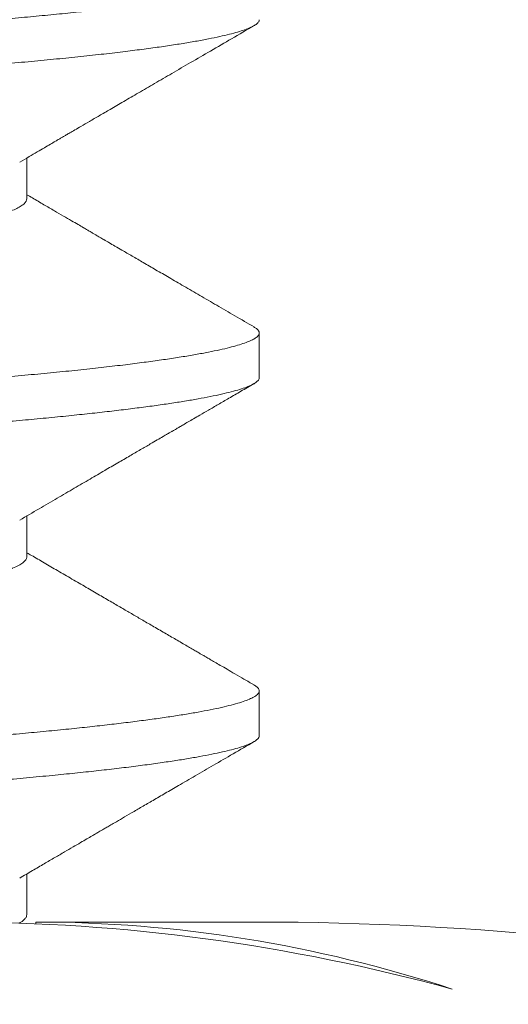
# Model space of a CAD drawing. Extents: x -28 to 66, y -12 to 89.
# Drawn here: x 36 to 36, y -4 to -4 of the extents above; entities that cross this region are included whole.
import ezdxf

# ---------------------------------------------------------------- set-up
doc = ezdxf.new("R2010")
doc.units = 0
doc.header["$LTSCALE"] = 0.25
doc.header["$MEASUREMENT"] = 0
doc.layers.get('0').update_dxf_attribs({"linetype": 'CONTINUOUS', "lineweight": 13})
doc.layers.get('DEFPOINTS').update_dxf_attribs({"linetype": 'CONTINUOUS'})
doc.layers.add('Text', color=7, linetype='CONTINUOUS', lineweight=15)
doc.styles.add('ROMAND', font='romand.shx', dxfattribs={"oblique": 15})
doc.dimstyles.new('ROMAND', dxfattribs={"dimscale": 3, "dimtxt": 0.1875, "dimasz": 0.1875, "dimexe": 0.0625, "dimexo": 0.0625, "dimgap": 0.0625, "dimtad": 0, "dimtih": 1, "dimtoh": 1, "dimdec": 3, "dimzin": 0, "dimdsep": 46, "dimlunit": 4, "dimtxsty": 'ROMAND', "dimcen": 0, "dimadec": 0, "dimazin": 0, "dimtfac": 1, "dimtdec": 3, "dimtofl": 0, "dimtmove": 0, "dimatfit": 3, "dimfxl": 0, "dimtolj": 1, "dimtzin": 0, "dimarcsym": 0})

# ---------------------------------------------------------------- blocks, each defined once
blk = doc.blocks.new('*D28')
at = {"layer": 'DEFPOINTS', "color": 0}
for p in [(37.23739721614542, -4.76221255247146), (37.23739721614542, -4.990140679488782)]:
    blk.add_point(p, dxfattribs=at)
at = {"layer": 'Text', "color": 0, "lineweight": -2}
for p, q in [((37.23739721614542, -7.411052888233839), (37.23739721614542, -5.552640679488782)), ((36.67489721614541, -7.41105288823384), (37.23739721614542, -7.411052888233839))]:
    blk.add_line(p, q, dxfattribs=at)
at = {"layer": 'Text', "color": 0}
blk.add_solid([(37.14364721614542, -5.552640679488782), (37.33114721614542, -5.552640679488782), (37.23739721614542, -4.990140679488782)], dxfattribs=at)
at = {"layer": 'Text', "color": 0, "insert": (32.12395282894951, -7.411052888233833), "char_height": 0.5625, "attachment_point": 5, "style": 'ROMAND'}
blk.add_mtext('\\A1;MOUNTING RING\\Pw/ VENT SLITS FOR\\PHEAT DISSIPATION\\P(4 @ 90%%d)', dxfattribs=at)
blk = doc.blocks.new('*D26')
at = {"layer": 'DEFPOINTS', "color": 0}
for p in [(41.40040334369179, -0.974213591479824), (42.15040334369173, -0.974213591479824)]:
    blk.add_point(p, dxfattribs=at)
at = {"layer": 'Text', "color": 0, "lineweight": -2}
blk.add_line((35.86645029396416, -0.974213591479824), (40.83790334369179, -0.974213591479824), dxfattribs=at)
at = {"layer": 'Text', "color": 0}
blk.add_solid([(40.83790334369179, -0.880463591479824), (40.83790334369179, -1.067963591479824), (41.40040334369179, -0.974213591479824)], dxfattribs=at)
at = {"layer": 'Text', "color": 0, "insert": (32.02769672645005, -0.974213591479824), "char_height": 0.5625, "attachment_point": 5, "style": 'ROMAND'}
blk.add_mtext('\\A1;S7 LED LIGHT\\PENGINE w/ HIGH\\PPOWER LED', dxfattribs=at)

msp = doc.modelspace()

# ---------------------------------------------------------------- linework, layer by layer
for p, q in [((36.09824336426906, -4.346390678237164), (36.09824336426906, -4.340697089456462)), ((36.13071931691096, -4.371390433961643), (36.13071931691096, -4.365140680109853)), ((36.09824336425394, -4.396390543751217), (36.09824336425394, -4.390697182416268)), ((36.13071931691096, -4.421390507534404), (36.13071931691096, -4.41514043396166)), ((36.09824336420017, -4.446390388968304), (36.09824336420017, -4.440697122367119)), ((36.09950810178828, -4.447424776440933), (36.09950810178828, -4.447668643623736)), ((36.09950810178828, -4.447424776440933), (36.13047028744382, -4.447424776440933))]:
    msp.add_line(p, q)
at = {"color": 8}
for points, knots in [([(36.1299849241439, -4.314307944498246), (36.13013487710599, -4.314403085925683), (36.13044098235393, -4.314597302097418), (36.13067976883012, -4.31489038404542), (36.13075045144733, -4.315185721189927), (36.13062138664257, -4.315488024077503), (36.13029433570215, -4.315796994108617), (36.12976448173599, -4.316111663693114), (36.12902997372588, -4.316431595884048), (36.12810377508696, -4.316751061620046), (36.12699640317474, -4.317069160622516), (36.12571897120937, -4.317385032564466), (36.12425580973432, -4.317702914766564), (36.12260931604798, -4.318022086760898), (36.12078274483837, -4.318341818322303), (36.11878018646995, -4.318661374853868), (36.11660653306591, -4.318980023415726), (36.11423047189639, -4.319302048928598), (36.11164937582463, -4.319626616207763), (36.10886197455464, -4.319952820250911), (36.1059169452157, -4.320274867617464), (36.10282374753466, -4.320592056945266), (36.09959237416835, -4.320903548995837), (36.0962825405674, -4.321204719494041), (36.09289805173493, -4.321494581503266), (36.08943654088834, -4.321784524513596), (36.08583439608775, -4.32208007491662), (36.08209356485297, -4.322380920158373), (36.07822024625698, -4.322686477580739), (36.07422137057328, -4.322996114677984), (36.07010456003336, -4.323309173874129), (36.06581081244973, -4.32362999797224), (36.06134363932709, -4.323957973142576), (36.05670823903033, -4.324292378299909), (36.05198448671574, -4.324627346647596), (36.04718426165265, -4.324962033399437), (36.042319815678, -4.32529559606548), (36.03747781672421, -4.325622200308523), (36.03267317781574, -4.325941159905263), (36.02791940161607, -4.326251901629895), (36.0231521754008, -4.326558750499295), (36.01838241115978, -4.326861105549916), (36.01362081569481, -4.32715822321601), (36.00887654462109, -4.327450123855108), (36.00414115317658, -4.327735501694981), (35.99932548710682, -4.328029862784469), (35.99441679159422, -4.328334813376564), (35.98942110472039, -4.328650185716732), (35.98442538251162, -4.328970692229014), (35.97944213329787, -4.32929559561186), (35.97448403059194, -4.329624136898509), (35.96963855496129, -4.329950489584043), (35.96491539651213, -4.330273755860681), (35.96032277363649, -4.330593115735304), (35.95579782854826, -4.330912871870261), (35.95135096062562, -4.33123228984801), (35.94699220176197, -4.331550637453127), (35.94273113552269, -4.331867190758665), (35.93857682368666, -4.332181239320512), (35.93447406870676, -4.332496994040049), (35.9304373043078, -4.332813589082214), (35.92648135320859, -4.333130126434703), (35.92267605143256, -4.333440936317579), (35.919025321479, -4.333745852017138), (35.9155187674604, -4.334044630000086), (35.91219807803883, -4.334345098071232), (35.90905049405204, -4.334646478834664), (35.90607622879672, -4.334948439846876), (35.90323535108836, -4.33525495503816), (35.90053618753994, -4.335565411652659), (35.89798656010713, -4.335879138614906), (35.89559371399081, -4.336195448413214), (35.89336425128725, -4.336513632375478), (35.89127136496067, -4.336838038179742), (35.88933010489221, -4.337167946720406), (35.88755545038912, -4.337502541686298), (35.88598122071146, -4.337835911737308), (35.88461042335574, -4.338167224377351), (35.88344485357923, -4.338495669271715), (35.88245703215823, -4.338830212828761), (35.88166697537513, -4.339169712299714), (35.88110380070371, -4.339512641959182), (35.88077189266436, -4.339836685192019), (35.88074391720743, -4.340043514916523), (35.88073080345519, -4.340140468248286)], [0, 0, 0, 0, 0.01123889834429718, 0.02294243286334846, 0.03511857169613759, 0.0473203116195345, 0.05960811273547542, 0.07197292746907756, 0.08440534155296636, 0.09689561296564929, 0.108862980955079, 0.1208650075515753, 0.1328926088052992, 0.1449365824055919, 0.1569876498640042, 0.1690364995870136, 0.1810738303370618, 0.1930903945720028, 0.2056468564253116, 0.2181601273851003, 0.2306200661052334, 0.2430167955243676, 0.2553407473261002, 0.2675827026935397, 0.2791953232271899, 0.2908574561055539, 0.3025967819768094, 0.3144053884849772, 0.3262750620479748, 0.3381973189894462, 0.3501634395970931, 0.3621645047956885, 0.3747645570980131, 0.3873824160353316, 0.4000074118402718, 0.4126288381943929, 0.4252360070678979, 0.4378183033238015, 0.4497959102037071, 0.461732324039462, 0.4736187610208565, 0.4854466625731786, 0.4972077302394778, 0.5088939577244537, 0.5205073805657231, 0.5321669368742026, 0.5444645624876867, 0.5568380793888243, 0.5692780314276149, 0.5817746396918603, 0.5943178457798793, 0.606897358477585, 0.618929396641889, 0.6309757503436811, 0.6430271299938829, 0.6550742225406895, 0.6671077349477351, 0.6791184374373319, 0.6910972059936661, 0.7030350636370459, 0.7154878609309074, 0.7278762718365724, 0.7401907683087754, 0.7524221764705912, 0.7645871915835128, 0.7768212486772114, 0.7885766650952076, 0.800399561893642, 0.812281662671653, 0.8242144282598154, 0.8361890913884188, 0.8481966938937165, 0.8602281260860628, 0.8722741678584961, 0.8848993013689662, 0.8975195678438896, 0.9101242851928905, 0.9227028507872681, 0.9352447949682106, 0.9477398328615021, 0.9613053093147177, 0.9747903461829611, 0.988182743384796, 1, 1, 1, 1]), ([(36.13071931691097, -4.321390680109864), (36.13070211175953, -4.321486189964993), (36.13066758312594, -4.32167786655743), (36.13038706243741, -4.32197158585516), (36.12993562478577, -4.322270494829446), (36.12929462110155, -4.322574422126202), (36.12846714614277, -4.322882639604792), (36.12745146543465, -4.323194528748537), (36.12624822333434, -4.323509406350986), (36.12483641392701, -4.323831622152063), (36.12320780494677, -4.324160529086846), (36.12135523017916, -4.324495376138294), (36.11930806590924, -4.324830274679449), (36.11707168859543, -4.325164380282907), (36.11465240089983, -4.325496856213142), (36.11197919101345, -4.325836824316504), (36.10904164108204, -4.326183158838923), (36.10583149362877, -4.326534563506847), (36.10244536530051, -4.326880103315268), (36.09889628853618, -4.327218985113355), (36.09519236461658, -4.327550446107388), (36.09132567560492, -4.327877006047238), (36.08739787910399, -4.328202819643629), (36.08341647454391, -4.328525273438949), (36.07940313703135, -4.328843872249401), (36.07524963496665, -4.329167124401359), (36.07096451181978, -4.329494327879708), (36.06655712365271, -4.329824689589778), (36.06210616565691, -4.330152355823806), (36.05762743811231, -4.330476439245196), (36.0531359270655, -4.330796135986937), (36.04857208001833, -4.331115762495166), (36.04394646980971, -4.33143458530251), (36.03926992165979, -4.331751876965377), (36.03455342458317, -4.332066920701727), (36.02980804117378, -4.332379020695392), (36.02496978688002, -4.332692349187802), (36.0200488398559, -4.333006085253608), (36.01505653946963, -4.333319156241863), (36.01008107793704, -4.333626630279845), (36.00511809605625, -4.333926687288518), (36.00015344461234, -4.334228748350206), (35.99524909172082, -4.334532830031868), (35.99040668455102, -4.334837630476308), (35.98563699024821, -4.335142564154616), (35.98087588106146, -4.335451655020201), (35.97613434517432, -4.33576426738211), (35.97142345058897, -4.336079715306688), (35.96675425822706, -4.336397298073315), (35.96213773174934, -4.336716297455816), (35.95751242355043, -4.337041056696371), (35.95289313427956, -4.337370831454315), (35.94829569924751, -4.337704783754283), (35.94380235689759, -4.338037005507267), (35.93942370887969, -4.338366674821494), (35.93516966039742, -4.338692991060505), (35.93092554281064, -4.339024867320923), (35.92671431590303, -4.339361083206292), (35.92256058362214, -4.339700322804624), (35.91858895338247, -4.340032299002878), (35.91478676812271, -4.340358631803902), (35.91114364780081, -4.340693421366929), (35.90765634796956, -4.341034848585601), (35.90443002503126, -4.341373083454336), (35.90145927359326, -4.341706590335441), (35.89873642331024, -4.342034219292778), (35.89618331398849, -4.342364909968076), (35.89380774260677, -4.342697857248574), (35.89161669092788, -4.343032232143294), (35.88964653421981, -4.343362123855719), (35.88789214032634, -4.343686707082988), (35.88634714914484, -4.344005252329886), (35.88498693086505, -4.344322105909875), (35.88381339979792, -4.34463655465354), (35.88282761032802, -4.34494790708704), (35.88202972891246, -4.345255480164816), (35.88141915848261, -4.34555867325944), (35.88098747563912, -4.345861400145715), (35.88074351479456, -4.346163468907157), (35.88069058105678, -4.346462795180777), (35.8808453079419, -4.346766016158064), (35.88110303455822, -4.347020172725969), (35.88138462762053, -4.347174436526338), (35.88147529205445, -4.34722410479592)], [0, 0, 0, 0, 0.01163193340911392, 0.02334386703708782, 0.03512800571252448, 0.04697624245628925, 0.05888018847819957, 0.07083120619980897, 0.08282044501213817, 0.09483887942210004, 0.1074508740575474, 0.1200742160918528, 0.132698207170686, 0.1453121456137718, 0.1579053811956254, 0.170467369264564, 0.1841233411587839, 0.1977165742734794, 0.2112342418159257, 0.2246639558940109, 0.2379938299970986, 0.2512721207764707, 0.2646478012192581, 0.2769924142279538, 0.2894072276662762, 0.3018825849007605, 0.3144085323319438, 0.3269748647872955, 0.3395711740151354, 0.3516132614281758, 0.3636637711559413, 0.375713393765036, 0.3877528239647969, 0.399772803994945, 0.4117641664563003, 0.4237178760884963, 0.4356250700215661, 0.4480398834598885, 0.4603844964685843, 0.4726495911865364, 0.4848276370945873, 0.4970265165003812, 0.5093117243478994, 0.5211108180549433, 0.5329721688916057, 0.5448873298263557, 0.55684761276057, 0.5688441248488499, 0.5808678071241438, 0.5929094750219344, 0.6049598603573941, 0.6175832023916996, 0.6301951970271471, 0.6427852039732431, 0.655342694994843, 0.667857306471716, 0.6803188898748073, 0.6938410848395504, 0.707276001949301, 0.720611725315306, 0.7338876666560802, 0.7472577454633573, 0.760723104995837, 0.7742716567670969, 0.7867536817193621, 0.7992850723380963, 0.8118555961962213, 0.8244548238502245, 0.8370721801465487, 0.8496969973793703, 0.8617451581727662, 0.8737810636489959, 0.8857954724560423, 0.8977792429950131, 0.9097233748985943, 0.9216190488823782, 0.9334576645373568, 0.9452308756752853, 0.9574857163654729, 0.9696566838116816, 0.9818664953955988, 0.9941615609546204, 1, 1, 1, 1]), ([(36.09824336372297, -4.34639067821977), (36.09822671109696, -4.3464999595598), (36.09819327610573, -4.346719373641498), (36.09792153187225, -4.347056491937742), (36.09748392687315, -4.347400173965873), (36.09686240101711, -4.347750068840675), (36.09606023204735, -4.34810508619271), (36.09507626507774, -4.34846427192975), (36.09387301858105, -4.34883868710606), (36.09243137543869, -4.349227455946455), (36.09073364824478, -4.349629375909878), (36.08883071592429, -4.350030884408689), (36.08673006586064, -4.350430525676934), (36.08450949364338, -4.35081493477643), (36.0821977538444, -4.351183152554064), (36.07982163078496, -4.351534557323028), (36.07731525508261, -4.351880096000322), (36.07468826534112, -4.352218977257031), (36.07194662942747, -4.352550440411171), (36.06908440659929, -4.352877017893782), (36.0659924451645, -4.353223511716301), (36.06264892046867, -4.353588577632742), (36.05904618010355, -4.353972662937373), (36.05529760577768, -4.354363027523711), (36.05141467304172, -4.354758407950392), (36.04753162417084, -4.355145290207282), (36.04367270292452, -4.355522087404019), (36.03985945145978, -4.355887496678953), (36.03597917157764, -4.356252539792258), (36.03204364283009, -4.356616124941986), (36.02806492771622, -4.356977174615487), (36.02405521736044, -4.357334633342425), (36.01989363535692, -4.357699155157981), (36.01559071999496, -4.358069119690221), (36.01116001698362, -4.358442933578125), (36.00674419028074, -4.358807728196076), (36.00233110133807, -4.359167431456235), (35.99804398657197, -4.359526303803968), (35.99387774997454, -4.359880898496051), (35.98984379813787, -4.360230489715128), (35.98582118130996, -4.360585243629238), (35.98182207315863, -4.360944225354821), (35.97785870890043, -4.361306386688803), (35.97394323896962, -4.361670668836418), (35.9699591908166, -4.362048155231129), (35.96592706019418, -4.362437718669305), (35.96187039741146, -4.362837921518697), (35.95792924945225, -4.363235161590616), (35.95411674226573, -4.363628018803816), (35.95037144091002, -4.364022952560255), (35.94671440464286, -4.364417978439157), (35.94316705789861, -4.36481222747944), (35.93979609010465, -4.365194683476041), (35.93659113352139, -4.365580869293559), (35.93354533557282, -4.365977540918614), (35.93072195807302, -4.366375020358284), (35.92812339918764, -4.366771843977268), (35.92574948481796, -4.367166176906501), (35.92355989703206, -4.367564464337825), (35.92156406228115, -4.367965284602867), (35.91982453717121, -4.368355024120497), (35.9183260112295, -4.368732291298507), (35.91705324433711, -4.369095967929674), (35.91595572293879, -4.369457255242033), (35.91505399910419, -4.369814684247309), (35.91447536941949, -4.370079082226091), (35.91425376154028, -4.37022281131312), (35.91421158586091, -4.37025016535808)], [0, 0, 0, 0, 0.01443254908531744, 0.02897754093459297, 0.04362225958289229, 0.05835333446164312, 0.07315688984644621, 0.08801861880671609, 0.1029238635202877, 0.1193517917451934, 0.1357942109372873, 0.1522309122860817, 0.1686417296904524, 0.1850066898132385, 0.1998278561509305, 0.2145804761989454, 0.2292505467454825, 0.2438245498869678, 0.2582895218072422, 0.2726981693615624, 0.2872131620133725, 0.3032982416426094, 0.319490719351057, 0.3357722105757441, 0.3521236910408603, 0.3685256257556642, 0.3834637709742653, 0.3984120402235743, 0.4133552457180885, 0.4282782309459688, 0.4431659639478638, 0.4580036286602538, 0.4727767129321697, 0.4889353989122083, 0.5049807214736745, 0.5208953297189832, 0.53675169167655, 0.5527383842192048, 0.567377908267478, 0.5821045452577285, 0.5969044456531175, 0.6117633244261547, 0.6266665410464841, 0.6415991848194262, 0.6565461643563979, 0.6729859964053465, 0.6894046178320946, 0.7057819972803092, 0.7220984090396664, 0.7383345748706865, 0.7554460233982775, 0.772424748173929, 0.7892538169365635, 0.806125184873684, 0.8231439601127056, 0.8402894343158245, 0.8565519206935701, 0.8728888665279357, 0.889280843449998, 0.905708017839913, 0.922150294655767, 0.9370941798039872, 0.9520186843014068, 0.9669087668484885, 0.9817495970416898, 0.9965266436100197, 1, 1, 1, 1]), ([(36.12996795070312, -4.364307346969788), (36.13009529794873, -4.364382245883185), (36.1303997641251, -4.364561316782279), (36.1306493024175, -4.364839588313437), (36.13075163568685, -4.365136154117302), (36.13065924907373, -4.365427856397368), (36.1303893169446, -4.365721588603641), (36.12993501555717, -4.366020494086747), (36.12929478555144, -4.366324422326677), (36.12846710180223, -4.366632639550751), (36.12745147737552, -4.366944528763106), (36.12624822012695, -4.367259406347081), (36.12483641483475, -4.36758162215316), (36.12320780469842, -4.367910529086522), (36.12135523024578, -4.368245376138368), (36.11930806589145, -4.368580274679438), (36.11707168860021, -4.368914380282895), (36.11465240089858, -4.369246856213131), (36.11197919101379, -4.369586824316492), (36.10904164108193, -4.36993315883894), (36.10583149362883, -4.370284563506836), (36.10244536530051, -4.370630103315257), (36.09889628853624, -4.370968985113372), (36.09519236461658, -4.371300446107405), (36.09132567560492, -4.371627006047255), (36.08739787910399, -4.371952819643646), (36.08341647454391, -4.372275273438937), (36.07940313703135, -4.372593872249389), (36.07524963496665, -4.372917124401376), (36.07096451181978, -4.373244327879725), (36.06655712365271, -4.373574689589766), (36.06210616565691, -4.373902355823795), (36.05762743811231, -4.374226439245184), (36.0531359270655, -4.374546135986925), (36.04857208001833, -4.374865762495183), (36.04394646980971, -4.375184585302527), (36.03926992165979, -4.375501876965394), (36.03455342458317, -4.375816920701745), (36.02980804117378, -4.376129020695409), (36.02496978688002, -4.376442349187819), (36.0200488398559, -4.376756085253625), (36.01505653946963, -4.377069156241852), (36.01008107793704, -4.377376630279834), (36.00511809605625, -4.377676687288535), (36.00015344461234, -4.377978748350195), (35.99524909172082, -4.378282830031857), (35.99040668455102, -4.378587630476325), (35.98563699024821, -4.378892564154604), (35.98087588106146, -4.379201655020218), (35.97613434517437, -4.379514267382127), (35.97142345058897, -4.379829715306705), (35.96675425822706, -4.380147298073304), (35.96213773174934, -4.380466297455833), (35.95751242355043, -4.38079105669636), (35.95289313427956, -4.381120831454304), (35.94829569924751, -4.3814547837543), (35.94380235689759, -4.381787005507285), (35.93942370887969, -4.382116674821511), (35.93516966039742, -4.382442991060493), (35.93092554281064, -4.382774867320911), (35.92671431590303, -4.383111083206281), (35.92256058362214, -4.383450322804613), (35.91858895338247, -4.383782299002895), (35.91478676812271, -4.38410863180389), (35.91114364780081, -4.384443421366917), (35.90765634796951, -4.384784848585589), (35.90443002503132, -4.385123083454324), (35.90145927359315, -4.385456590335458), (35.89873642331087, -4.385784219292766), (35.89618331398627, -4.386114909968093), (35.89380774261501, -4.386447857248591), (35.89161669089695, -4.386782232143226), (35.88964653433321, -4.387112123855907), (35.8878921399248, -4.387436707082351), (35.88634715064289, -4.387755252332234), (35.88498692529059, -4.388072105901053), (35.88381342051552, -4.388386554686299), (35.88282753341865, -4.388697906965383), (35.88203001410032, -4.389005480615914), (35.88141810214817, -4.389308671588573), (35.8809914620761, -4.389611406451316), (35.8807494416112, -4.389888863392379), (35.880740920501, -4.390064869985231), (35.88073726092874, -4.390140459763707)], [0, 0, 0, 0, 0.008825797934283881, 0.02110102136456227, 0.03328884776040789, 0.04492078694379573, 0.05663272638575699, 0.06841687091102468, 0.08026511353643978, 0.09216906546765538, 0.1041200891219372, 0.1161093338859124, 0.1281277742620133, 0.1407397751582525, 0.1533631234589825, 0.1659871208045626, 0.178601065509405, 0.1911943073427381, 0.2037563016476443, 0.2174122803209026, 0.231005520183492, 0.2445231944363202, 0.2579529151811258, 0.2712827959013719, 0.2845610932722955, 0.2979367803549802, 0.3102813994917352, 0.3226962190929655, 0.3351715825204125, 0.3476975361696723, 0.3602638748631483, 0.3728601903439935, 0.3849022837349148, 0.3969527994447421, 0.4090024280354582, 0.4210418642117808, 0.4330618502088352, 0.4450532186228908, 0.4570069341890955, 0.4689141340330829, 0.4813289536343132, 0.4936735727710681, 0.5059386735776055, 0.5181167255310289, 0.5303156109925378, 0.5426008249386256, 0.5543999245029244, 0.5662612812277472, 0.5781764480773697, 0.5901367369488559, 0.6021332549923922, 0.6141569432364303, 0.6261986171118936, 0.6382490084293536, 0.6508723567300837, 0.6634843576263229, 0.6760743708222955, 0.6886318680776308, 0.7011464857669529, 0.7136080753561694, 0.727130277033542, 0.7405652008125958, 0.7539009307986629, 0.7671768787298223, 0.7805469641742159, 0.7940123303911111, 0.8075608888880843, 0.8200429200366223, 0.8325743168761351, 0.8451448469744652, 0.8577440808829224, 0.8703614434427, 0.8829862669426786, 0.8950344337169702, 0.9070703451680119, 0.919084759939199, 0.9310685364271013, 0.9430126742599365, 0.9549083541489193, 0.9667469756807724, 0.9785201926631073, 0.9907750394367897, 1, 1, 1, 1]), ([(36.13069598157584, -4.371390433961672), (36.13070283004519, -4.371420682602299), (36.13073446290393, -4.371560400096094), (36.13055554135325, -4.371812354130164), (36.13016103812645, -4.372141761611552), (36.12954176287768, -4.372467763551249), (36.12873957887108, -4.372789269833625), (36.12773004081986, -4.373115008227337), (36.12651472105266, -4.37344422087677), (36.12509435805411, -4.373776107886705), (36.12349586021359, -4.374104788576496), (36.12173279656587, -4.374429390527872), (36.11981906588493, -4.374749128012219), (36.1177316583193, -4.375068328978763), (36.11547584968984, -4.375386263291581), (36.11305765912338, -4.375702209930672), (36.11048379695977, -4.376015463549983), (36.10776160111605, -4.376325337019047), (36.10485391064951, -4.376635991684857), (36.10176146667651, -4.376946539262384), (36.09848634204063, -4.37725616834468), (36.09508231977166, -4.377559476060874), (36.09154181274657, -4.377858713619226), (36.08785428551128, -4.378165269613909), (36.08407053593679, -4.378472690396315), (36.08020379094749, -4.378780729044912), (36.07626777745627, -4.379088367612134), (36.07220987715361, -4.379399774403119), (36.06803803968005, -4.379714266810488), (36.06376084664161, -4.380031152902127), (36.05938745081998, -4.380349718939762), (36.05492750667524, -4.380669239801314), (36.05031919036695, -4.380994051698714), (36.04556929941872, -4.381323387371857), (36.04068621641225, -4.381656389879858), (36.03575563370178, -4.381987161058767), (36.03079026627766, -4.382314894222283), (36.02580282839618, -4.382638792801778), (36.02065590249383, -4.382967740771967), (36.01536125285553, -4.383300325147395), (36.00993263476225, -4.3836359449108), (36.00451612949205, -4.38396280091704), (35.99909623813453, -4.384293732570264), (35.99365783270285, -4.384632258453543), (35.98820701434111, -4.384977434131265), (35.98291204652831, -4.385318726111485), (35.97778601474521, -4.38565474308411), (35.97283911308857, -4.385984323337176), (35.9679343329705, -4.386316479416799), (35.96308431146331, -4.386650391823885), (35.95830151653631, -4.386985224112955), (35.95366927264472, -4.387315066169073), (35.94919455889952, -4.387639115934469), (35.94488270113645, -4.387956670622494), (35.94067306815866, -4.388272078926953), (35.93657444286781, -4.388584640592661), (35.93259500443274, -4.388893670770592), (35.92874227246681, -4.389198531237618), (35.92502305696006, -4.389498538399984), (35.92138722545722, -4.389797954261219), (35.91784086576864, -4.390095649738932), (35.91438006865774, -4.390395510779577), (35.91105076585511, -4.390702807584212), (35.9078519428267, -4.391015701796199), (35.9047937681916, -4.391334145564009), (35.90193041565895, -4.391652342785001), (35.89926245844957, -4.391969418862836), (35.89678910857747, -4.392284503993956), (35.89447587523095, -4.392601825540119), (35.89232902221026, -4.392920666809552), (35.89035409149425, -4.393240300228605), (35.88855585244407, -4.393559991916227), (35.88693826298798, -4.393879007909511), (35.88548176948721, -4.394201641615076), (35.88419902920138, -4.394527064078012), (35.88310223512376, -4.39485437431069), (35.88221170747481, -4.395177758581305), (35.88152699220005, -4.395496504794899), (35.88104644499428, -4.395809761437654), (35.88077231029267, -4.396112764535083), (35.88068882986509, -4.396404154195245), (35.88079123016801, -4.396691802002358), (35.88103599932786, -4.396965315427146), (35.88133277474974, -4.397144178263126), (35.88146471168965, -4.397223695007121)], [0, 0, 0, 0, 0.003683365908404512, 0.01701334812319477, 0.03044317112273773, 0.04283156518690724, 0.05528434555174273, 0.06779167029469312, 0.08034342763709243, 0.09292928327956466, 0.1055387305091079, 0.1175873409511151, 0.1296384647915877, 0.1416827901097788, 0.1537110367135398, 0.165713999232086, 0.1776825893347494, 0.1896078765930179, 0.2014811275325152, 0.2138546276124051, 0.2261522365078122, 0.2383648602732878, 0.2505345781024564, 0.2627869342073308, 0.2751201890814362, 0.286959872353743, 0.2988564797977109, 0.3108014071773252, 0.3227858319611333, 0.3348007511508808, 0.346837021162468, 0.3588853993268847, 0.3709365865439992, 0.3835544283278979, 0.39615446350101, 0.4087261132306775, 0.4212589428085511, 0.4337427130228909, 0.44616742907581, 0.4596427477125722, 0.4730241025544773, 0.4863055217000083, 0.4996296196239181, 0.5130542028482763, 0.5265674143159134, 0.5401568923112161, 0.5526701462597676, 0.565226591043123, 0.5778158687454538, 0.5904274552713024, 0.6030507128517999, 0.6156749440031684, 0.6277164963011412, 0.6397399162771372, 0.6517360209611387, 0.6636957536374335, 0.6756102243423742, 0.6874707484562824, 0.6992688829844548, 0.7109964601702933, 0.7231981835059669, 0.7353743057858351, 0.747636948744125, 0.7599793873010435, 0.7723923143971699, 0.7848660829916158, 0.7968205569745742, 0.8088125419164492, 0.8208330000671124, 0.8328727621889875, 0.8449225693555876, 0.856973115795339, 0.8690150922843433, 0.8810392295796706, 0.8936067261679245, 0.9061341500766599, 0.918611289169828, 0.9310281814598842, 0.9433751606025704, 0.9556428978186797, 0.9672711256225894, 0.9789071347996896, 0.9906227811209891, 1, 1, 1, 1]), ([(36.09822607556718, -4.396390296885933), (36.09823115357743, -4.396420591211474), (36.09825458148457, -4.396560357105336), (36.09812219371331, -4.396812363532668), (36.09781137266008, -4.397162676562154), (36.0972754148804, -4.397531694422902), (36.09650805616063, -4.397919106147249), (36.09551974095471, -4.398312175170624), (36.09431270027407, -4.398709559422691), (36.09293213241442, -4.399097705489687), (36.09140393980356, -4.399475072166389), (36.08975327920108, -4.399840413724554), (36.08793611595961, -4.400204781159978), (36.08595857113225, -4.400567088643818), (36.08382768448807, -4.400926274341238), (36.08155131410238, -4.401281289780322), (36.07905840133633, -4.401642747111943), (36.07634245453919, -4.402008832820862), (36.07339880408055, -4.402378679885864), (36.07031209530577, -4.402738131110091), (36.06707448143889, -4.403103385140192), (36.063779187929, -4.403466058237235), (36.06044440845174, -4.403824419021198), (36.05709224552616, -4.404176993876639), (36.05362440093437, -4.404534222952641), (36.050049905791, -4.404895100648993), (36.04637856608046, -4.405258572806623), (36.04262084758913, -4.405623564232748), (36.03866022945128, -4.406001145040939), (36.03450074823245, -4.406390123865272), (36.03014983725085, -4.406789006735274), (36.02575370016926, -4.407184209499384), (36.02132861298757, -4.407574353749489), (36.01680209221438, -4.40796579037778), (36.01218962701897, -4.408356790623721), (36.00750275211588, -4.408746006993603), (36.00282058444945, -4.409126841357569), (35.99813058192017, -4.40951874737349), (35.99342507117863, -4.409919449757588), (35.98881076375197, -4.410320704414382), (35.98430449097661, -4.410720418491259), (35.97992076138136, -4.411116927237948), (35.97558733279043, -4.411516672100397), (35.9713202734328, -4.411918224630035), (35.96726185454149, -4.412307972832402), (35.96341706642748, -4.412684582155528), (35.95978750638106, -4.413047032846272), (35.9562592466027, -4.413406419213636), (35.95284174837114, -4.413761693184661), (35.94954369443961, -4.414111903859329), (35.94637287794892, -4.41445593279574), (35.94323624282684, -4.414804637414626), (35.94014436484672, -4.415155051859365), (35.93710321764745, -4.415517543792767), (35.93420306813742, -4.415889915871766), (35.93144844367127, -4.416270042329394), (35.92893139145063, -4.416645465624789), (35.92664544573334, -4.417014270250441), (35.92458178488197, -4.417374974290972), (35.92267469769193, -4.417738330179994), (35.92093086535463, -4.418103264768696), (35.91935581609287, -4.41846868915048), (35.91795489091935, -4.41883349448802), (35.91668865500303, -4.419208691678058), (35.91559090310317, -4.41959268881417), (35.91474469552251, -4.419944358179443), (35.91437058034136, -4.420161732203134), (35.91421828136502, -4.420250223242654)], [0, 0, 0, 0, 0.004002873606246231, 0.01846765680957628, 0.03304146981164897, 0.04918283358225033, 0.06542239658778352, 0.08174143596399858, 0.09812065299049048, 0.1145403070688181, 0.1294857552449951, 0.1444328914892682, 0.1593665340097287, 0.1742715842623491, 0.1891331193293925, 0.2039364815799292, 0.2186673642700347, 0.2347708064807802, 0.2507520179955197, 0.2666053149683801, 0.2825253222446144, 0.2985753577914951, 0.3132647674527317, 0.328033653128632, 0.3428679140108098, 0.3577530575150787, 0.3726742823830379, 0.3876165664737918, 0.4025647579570776, 0.4189961802136908, 0.4353962462944553, 0.4517450613261802, 0.4680231085816061, 0.4842113874492665, 0.5012620246949844, 0.5181700890189517, 0.5349807742827895, 0.551924628937855, 0.5690061614707446, 0.5862041704395347, 0.602506447570421, 0.6188734303535689, 0.6352854684353922, 0.6517225780788296, 0.6681645887965711, 0.6830993782587841, 0.6980064104967648, 0.7128707504522626, 0.7276777234672801, 0.7424130011432374, 0.7570626819780142, 0.7716133656936718, 0.7874894678912385, 0.8033768708835415, 0.819398217052415, 0.8355363199037368, 0.8517731790245084, 0.8666041849041999, 0.8814868874378775, 0.8964065002502565, 0.9113480111046003, 0.9262962729425217, 0.9412360970173519, 0.956152346677689, 0.9725148250588003, 0.9888110287465317, 1, 1, 1, 1]), ([(36.12996707845348, -4.414307356567811), (36.13011304077251, -4.414394850113247), (36.13044824311548, -4.414595778966778), (36.130692499299, -4.414904266830213), (36.13075049659652, -4.415230937673563), (36.13056649251187, -4.415562368221664), (36.13015834798084, -4.415891758149975), (36.12954246290177, -4.416217764452007), (36.1287393899962, -4.416539269590579), (36.12773009171831, -4.416865008292838), (36.12651470735209, -4.417194220859137), (36.12509436174263, -4.41752610789144), (36.12349585927329, -4.417854788575291), (36.12173279681302, -4.418179390528202), (36.11981906581876, -4.418499128012151), (36.11773165833698, -4.41881832897878), (36.11547584968513, -4.419136263291598), (36.11305765912469, -4.419452209930689), (36.11048379695943, -4.41976546355), (36.10776160111617, -4.420075337019036), (36.10485391064945, -4.420385991684846), (36.10176146667651, -4.420696539262373), (36.09848634204063, -4.421006168344697), (36.09508231977166, -4.421309476060891), (36.09154181274657, -4.421608713619214), (36.08785428551128, -4.421915269613898), (36.08407053593679, -4.422222690396303), (36.08020379094749, -4.422530729044929), (36.07626777745627, -4.422838367612151), (36.07220987715361, -4.423149774403107), (36.06803803968005, -4.423464266810477), (36.06376084664161, -4.423781152902116), (36.05938745081998, -4.424099718939779), (36.05492750667524, -4.424419239801303), (36.05031919036695, -4.424744051698731), (36.04556929941872, -4.425073387371874), (36.04068621641225, -4.425406389879846), (36.03575563370178, -4.425737161058784), (36.03079026627766, -4.4260648942223), (36.02580282839618, -4.426388792801767), (36.02065590249383, -4.426717740771956), (36.01536125285553, -4.427050325147384), (36.00993263476225, -4.427385944910789), (36.00451612949205, -4.427712800917028), (35.99909623813453, -4.428043732570252), (35.99365783270285, -4.428382258453532), (35.98820701434111, -4.428727434131254), (35.98291204652831, -4.429068726111502), (35.97778601474521, -4.429404743084099), (35.97283911308857, -4.429734323337165), (35.9679343329705, -4.430066479416787), (35.96308431146331, -4.430400391823873), (35.95830151653631, -4.430735224112944), (35.95366927264472, -4.43106506616909), (35.94919455889952, -4.431389115934486), (35.94488270113645, -4.431706670622511), (35.94067306815866, -4.432022078926941), (35.93657444286781, -4.43233464059265), (35.93259500443274, -4.432643670770609), (35.92874227246681, -4.432948531237606), (35.92502305696006, -4.433248538400001), (35.92138722545722, -4.433547954261208), (35.91784086576864, -4.43384564973892), (35.91438006865774, -4.434145510779565), (35.91105076585511, -4.434452807584201), (35.9078519428267, -4.434765701796188), (35.9047937681916, -4.435084145563998), (35.90193041565884, -4.43540234278499), (35.89926245844991, -4.435719418862824), (35.89678910857616, -4.436034503993945), (35.8944758752359, -4.436351825540136), (35.89232902219173, -4.436670666809512), (35.89035409156342, -4.436990300228707), (35.888555852186, -4.437309991915875), (35.88693826394972, -4.437629007910779), (35.88548176583537, -4.437951641610177), (35.88419904349909, -4.438277064097157), (35.88310218212108, -4.438604374239681), (35.88221190399814, -4.438927758844592), (35.88152626434434, -4.439246503819739), (35.88104913750804, -4.439559765044983), (35.88076691554981, -4.439858137337644), (35.88073737126022, -4.440049700113811), (35.88072335306491, -4.440140592954698)], [0, 0, 0, 0, 0.01031678042744931, 0.02369247757736678, 0.03697078494221902, 0.05030067569521782, 0.0637304065479259, 0.07611871561087813, 0.08857141053271886, 0.1010786494584259, 0.1136303206787139, 0.1262160899651141, 0.138825450676715, 0.1508739784488824, 0.1629250196022697, 0.1749692622800226, 0.1869974263536674, 0.1990003065155805, 0.2109688144974522, 0.2228940199320454, 0.2347671894049073, 0.2471406045857729, 0.2594381291028724, 0.2716506690731538, 0.2838203034015213, 0.2960725754385836, 0.3084057456898016, 0.3202453477257928, 0.3321418735428678, 0.344086718964049, 0.3560710615184179, 0.3680858982694933, 0.3801220856959128, 0.3921703811920833, 0.4042214857216777, 0.4168392409300359, 0.4294391896497852, 0.4420107531208524, 0.4545434967064849, 0.4670271812651974, 0.4794518120676811, 0.4929270382454464, 0.506308301273074, 0.5195896292900223, 0.5329136357925147, 0.5463381269059899, 0.559851245654634, 0.5734406304076516, 0.5859537984982773, 0.5985101571273592, 0.6110993484501379, 0.6237108484433657, 0.6363340194111631, 0.6489581639431515, 0.6609996336197129, 0.6730229710987098, 0.6850189934731321, 0.6969786440894092, 0.7088930330448909, 0.720753475779487, 0.7325515293564246, 0.7442790260751476, 0.7564806656904188, 0.7686567044255427, 0.7809192632454388, 0.7932616171164574, 0.8056744590430365, 0.8181481420504797, 0.8301025340095024, 0.8420944366700653, 0.8541148123440515, 0.8661544918567983, 0.8782042163453474, 0.8902546801019751, 0.9022965739666574, 0.9143206287600638, 0.9268880391182138, 0.9394153770717982, 0.9518924305548377, 0.96430923764814, 0.9766561320737717, 0.9889237851165336, 1, 1, 1, 1]), ([(36.1306976036755, -4.421390507534404), (36.13070360025027, -4.421423753801214), (36.13072767701009, -4.421557240401746), (36.13056839369118, -4.421793795720141), (36.13021543158781, -4.422103770789825), (36.12965427978001, -4.422414650942308), (36.12891114304954, -4.422725584131094), (36.12799079602034, -4.423035692519882), (36.12688280433643, -4.423349137643079), (36.12558759031417, -4.423665231678889), (36.12410685535626, -4.423983267970989), (36.122443057236, -4.424302524777637), (36.12059953517972, -4.424622271522857), (36.11854847008799, -4.424946835116607), (36.11628524427304, -4.425275427896771), (36.11380654814864, -4.425607175868272), (36.11115470735454, -4.425936200604731), (36.10833797030845, -4.426261703250908), (36.1053652773317, -4.426582929731474), (36.10215259135866, -4.426908592560558), (36.09869460867314, -4.427237628251227), (36.09498190090021, -4.427568559144653), (36.09110585522136, -4.427895415343791), (36.08705458762169, -4.428231035092161), (36.0828202753696, -4.428573207225021), (36.07841134609008, -4.42892183592344), (36.07396575557804, -4.429265902633439), (36.06950848796957, -4.429604136455545), (36.06506254243776, -4.429935374421497), (36.06050793390624, -4.430268694106339), (36.05585560294001, -4.430603264562826), (36.05111705457158, -4.430938244309154), (36.04637699669688, -4.431267731216771), (36.04165099891524, -4.431590948937277), (36.03695341034181, -4.431907223483684), (36.03222131639306, -4.432220903731441), (36.02746578736553, -4.432531303163536), (36.02269785094641, -4.432837750054894), (36.017928407925, -4.433139635763247), (36.01316813934066, -4.433436258381114), (36.00835038737834, -4.433732155008421), (36.00346395421097, -4.434026393348695), (35.99849558888074, -4.434331090399731), (35.99350904452108, -4.43464172964395), (35.98851242963217, -4.434958102292605), (35.98351804221686, -4.435279459249507), (35.97861424746132, -4.435600124259032), (35.97381177043177, -4.435919176241079), (35.96912001449071, -4.436235763833061), (35.96447537716828, -4.436554134058021), (35.9598887452352, -4.436873563135357), (35.95537079233627, -4.437193318774185), (35.95093189086639, -4.437512666203993), (35.94658202846789, -4.437830874142641), (35.94226356655996, -4.438152218193245), (35.93799137746258, -4.438475858566001), (35.9337809467293, -4.438800883114432), (35.92970715586203, -4.439121534452205), (35.92577807222237, -4.439437070215781), (35.92200088720999, -4.439746857046124), (35.91843203824514, -4.440045849128019), (35.91505371615607, -4.44033581694783), (35.91184912923403, -4.440627813262786), (35.90876171911479, -4.440925014602335), (35.90579978818083, -4.441227446874997), (35.90297205504906, -4.44153436236963), (35.90028680507719, -4.441845160258971), (35.89775180545091, -4.44215916320335), (35.89533640722003, -4.442480719612981), (35.89305656915643, -4.442809198310762), (35.89092842237402, -4.443143863110443), (35.88899269960767, -4.443478835339057), (35.88725421718168, -4.44381327017647), (35.88571678631494, -4.444146327304345), (35.8844032977493, -4.444472189624499), (35.88330483453346, -4.444790188746943), (35.88241154651836, -4.445099766336575), (35.881705934387, -4.445405253940159), (35.8811870413392, -4.445706018926451), (35.8808525385957, -4.446001482831754), (35.8807012387084, -4.446291334662881), (35.88072446166653, -4.446576603706468), (35.88094900143487, -4.446873342439922), (35.8811962274725, -4.447089338537189), (35.88143318130214, -4.447209130355084), (35.88146221720784, -4.447223809433844)], [0, 0, 0, 0, 0.004052267009461659, 0.01627019812273017, 0.02857257354126053, 0.04095027639280629, 0.05282699423749156, 0.06475520006914395, 0.07672614685604909, 0.08873089303135971, 0.1007603416724816, 0.1128052814627711, 0.124856428980059, 0.1369044718277698, 0.1495126928055051, 0.1620966816594252, 0.1746459407379331, 0.187150147906745, 0.1995992065039116, 0.2119832924891575, 0.2254077713491053, 0.2387317656897902, 0.2520130815838864, 0.265394332397444, 0.2788695462753721, 0.2924265786224191, 0.3060528138723496, 0.3185933721569648, 0.3311708661515414, 0.3437748311413172, 0.3563946678445329, 0.3690196958785753, 0.3816392082665087, 0.3936702240996666, 0.4056772648934314, 0.417651223129454, 0.4295831434535478, 0.4414642620123325, 0.4532860436216659, 0.4650402163915621, 0.4767188034843637, 0.4888838760334279, 0.5011125155030421, 0.5134245145961749, 0.5258107108379163, 0.5382615864305286, 0.5507673084106713, 0.5627465449974313, 0.5747575714426978, 0.5867912618090029, 0.5988383850642831, 0.6108896476003097, 0.6229357364832347, 0.6349673629309727, 0.6469753055071489, 0.6595196494725845, 0.672017704714919, 0.6844594051677602, 0.696834962884804, 0.7091349114221612, 0.7213501453900883, 0.7329639266469204, 0.7446512962330257, 0.756413380669645, 0.7682421688626383, 0.7801293580438615, 0.7920663858620951, 0.8040444653075364, 0.8160546221405682, 0.8286610776104226, 0.8412821134433349, 0.8539070431167193, 0.8665251601578317, 0.8791257929862286, 0.8916983593071015, 0.9036637435637999, 0.9155851244908202, 0.9274537859221041, 0.939261248287303, 0.9509993026256328, 0.9626600416687625, 0.9742729361752499, 0.9859578061482724, 0.9982792942539632, 1, 1, 1, 1]), ([(36.09822541369248, -4.446390616203111), (36.09822043873639, -4.446483990457246), (36.09820902716147, -4.446698172706938), (36.09794086474703, -4.447041407195634), (36.09755764280203, -4.447343179436992), (36.09726115733362, -4.44752148297389), (36.09717043994824, -4.447572676386024)], [0, 0, 0, 0, 0.01235716528807203, 0.02834491676692157, 0.04445402122144199, 0.05092016472525349, 0.05092016472525349, 0.05092016472525349, 0.05092016472525349])]:
    msp.add_open_spline(points, degree=3, knots=knots, dxfattribs=at)
for points, knots in [([(36.0972427259325, -4.341281035643995), (36.09767814653678, -4.341026919234629), (36.09849749653169, -4.340548737272975), (36.09964937548914, -4.339876732663363), (36.10064673795243, -4.339294998697802), (36.10148949092807, -4.338803543543072), (36.10217755050705, -4.338402362007237), (36.10270482170175, -4.338094968452914), (36.10307749999394, -4.337877720366329), (36.10333397930854, -4.337728217661727), (36.10354017303591, -4.337608031437448), (36.10374973266208, -4.33748588800939), (36.10398413804272, -4.337349268934737), (36.10438516498907, -4.337115548518405), (36.10499057551196, -4.336762745052518), (36.10590596565798, -4.336229378448799), (36.10704356804534, -4.335566659681298), (36.10840499693778, -4.334773729020419), (36.11000091225064, -4.333844455111581), (36.11182812757566, -4.332780793344035), (36.11389814299592, -4.331576159602328), (36.11614557163186, -4.330268691958658), (36.11857053482298, -4.32885839407286), (36.12117314840519, -4.327345266888649), (36.12395352177565, -4.325729324018774), (36.12691174870751, -4.324010528528795), (36.12894323470759, -4.322830653140336), (36.12998861482303, -4.322223502379877)], [0, 0, 0, 0, 0.03991879614772981, 0.07511694462370254, 0.1055919478222378, 0.1313416090729197, 0.1523640504936266, 0.1686577295051449, 0.1796686193671108, 0.1865211107638039, 0.1921641119312424, 0.1985660013365851, 0.2057268525799958, 0.2136467391202231, 0.2353187072807441, 0.2612094698783939, 0.2975342120004153, 0.3395646605650176, 0.3859583251123666, 0.4437607764758307, 0.5069725421767876, 0.5755963172736854, 0.6496349134630987, 0.7290913014804651, 0.8139686455074482, 0.9042703327384545, 0.9999999999999999, 0.9999999999999999, 0.9999999999999999, 0.9999999999999999]), ([(36.12998865697828, -4.364307882321619), (36.12909282039219, -4.363787591986984), (36.12735317401818, -4.36277722781103), (36.12482177054049, -4.361306532504166), (36.12244643830552, -4.359926166139765), (36.12022709978667, -4.358636100793611), (36.11817457107166, -4.357442685175023), (36.11628692593085, -4.356344857077836), (36.11456223711535, -4.35534155549562), (36.11298771257837, -4.354425393002096), (36.11166860825232, -4.353657679723433), (36.11059576489264, -4.353033174191843), (36.1097600106351, -4.352546609629776), (36.10904689124247, -4.352131389194462), (36.10845636623547, -4.351787513378106), (36.10798734476388, -4.351514367414218), (36.10766122507088, -4.351324430468146), (36.10741556586571, -4.351181348589854), (36.10713231319129, -4.351016365188862), (36.10670061555588, -4.350764903402798), (36.10609350576708, -4.350411231434414), (36.10534069297721, -4.349972626253397), (36.1044173090924, -4.349434560575169), (36.10331674941305, -4.34879312845937), (36.10203243242835, -4.348044424699346), (36.10058274487572, -4.347199060440182), (36.09930130917347, -4.346451628855654), (36.09850321625019, -4.345985882219431), (36.09824336426907, -4.345834239243295)], [0, 0, 0, 0, 0.08462335130836302, 0.164332098675766, 0.2391294362410111, 0.3090183046230155, 0.3740014083242084, 0.4330513637542879, 0.4873737619697234, 0.5369706029907577, 0.5818409165059183, 0.6120339614253818, 0.638363376766552, 0.6608300890422011, 0.6794349091531497, 0.6941785559945729, 0.7051617625470666, 0.7102593663227343, 0.7173988889952514, 0.7319363686868529, 0.75106684045148, 0.774789051199443, 0.803101441098823, 0.8383586303185819, 0.8788337240789466, 0.9245237979204494, 0.9754256176602606, 1, 1, 1, 1]), ([(36.09724264492648, -4.391281082925936), (36.09814604210605, -4.39075390032972), (36.09989689034272, -4.389732182817376), (36.10243974480765, -4.388249393136938), (36.10481478706735, -4.386865087161404), (36.10702176485351, -4.385579309397265), (36.10904978066166, -4.384398233075395), (36.11090062118176, -4.383320687379076), (36.11257610854055, -4.382345500030517), (36.11408849850851, -4.381465451026322), (36.11536853051915, -4.380720762968117), (36.11641155581178, -4.380114057059679), (36.11721321335948, -4.379647805847078), (36.11776648227935, -4.379326050066602), (36.11811717301445, -4.379122115836829), (36.11831111619016, -4.379009336810476), (36.11846978961533, -4.378917069407215), (36.11863715969689, -4.378819746722549), (36.11886030211723, -4.378689996299165), (36.119185118262, -4.378501132218652), (36.11961758813446, -4.378249684856947), (36.12016058661656, -4.37793399286199), (36.12081413456347, -4.377554056725081), (36.12157825632049, -4.377109877128341), (36.12252309226504, -4.376560702645442), (36.12366490959378, -4.375897114842111), (36.12501998796033, -4.375109698916539), (36.12653449634779, -4.374229780514106), (36.12820849682565, -4.373257348805062), (36.12937768284733, -4.372578315844443), (36.12998886240869, -4.372223358584144)], [0, 0, 0, 0, 0.0828217081992507, 0.1605143839702326, 0.2330717014941716, 0.300487678772856, 0.3627567672356471, 0.4188992042561898, 0.4700679400307911, 0.5162595617674585, 0.5574495700017466, 0.5873239540972278, 0.6118010674646103, 0.6308796348223081, 0.6380011067551158, 0.643922471339701, 0.648643661462339, 0.6525345513326539, 0.6592523033384741, 0.6690818285810118, 0.682285183508094, 0.6988627131947331, 0.718814847832226, 0.7421421063448844, 0.768845099306549, 0.8053456585040082, 0.8467097001105401, 0.8929388404659443, 0.944034917192383, 1, 1, 1, 1]), ([(36.12998870039989, -4.414307907539531), (36.12951651958905, -4.414033680253517), (36.12862482761817, -4.413515814504827), (36.12736631456572, -4.412784787679534), (36.12626578808492, -4.412145458520889), (36.12532320201926, -4.411597821672565), (36.12453851285214, -4.411141879873362), (36.12391168338972, -4.410777633851019), (36.12344268292399, -4.410505084492634), (36.1230939214385, -4.410302400482159), (36.12278762235239, -4.410124387816161), (36.12243611495971, -4.40992009423136), (36.12198929010076, -4.40966039106565), (36.1214372458716, -4.409339513799871), (36.1207848470526, -4.408960278154645), (36.12004560088029, -4.408530522437907), (36.11926224805056, -4.408075082055753), (36.11847393637196, -4.40761671248476), (36.11738705472145, -4.40698467421587), (36.11604455034323, -4.406203860819069), (36.11448810274639, -4.405298412732925), (36.11303628395528, -4.404453651836384), (36.11158851527914, -4.403611072471655), (36.11004356803828, -4.402711733464834), (36.1083474134645, -4.401724115867303), (36.10649946057877, -4.40064778783006), (36.10454777201601, -4.39951064515612), (36.10258276635032, -4.398365314752716), (36.10069539563192, -4.397264774432735), (36.0992621792622, -4.396428804993214), (36.09845834000133, -4.395959702794791), (36.09824336425395, -4.395834247867903)], [0, 0, 0, 0, 0.04459998820094216, 0.08422504782950473, 0.1188766363207136, 0.1485560108858493, 0.1732642360942127, 0.1930021906306339, 0.2077705736269779, 0.2175699124580783, 0.2259494439063559, 0.236706615377381, 0.250778188856579, 0.2681637502231864, 0.2888627444889613, 0.3124166670358861, 0.3380086444590436, 0.3628760159386579, 0.3868996019094268, 0.440703509457407, 0.4897274818983485, 0.5339736592999984, 0.5778980152921339, 0.626546397634203, 0.679985147316206, 0.7382108038092706, 0.8012193864568976, 0.864479130538555, 0.9239815659150362, 0.9796699160201365, 1, 1, 1, 1]), ([(36.09724307259283, -4.44128083328318), (36.09784051357808, -4.440932171718579), (36.09898535737112, -4.440264050451454), (36.100627730646, -4.439306055560372), (36.10211995160073, -4.438435910660736), (36.10346188391064, -4.437653634404462), (36.10465339700873, -4.436959215753298), (36.10569357678359, -4.436353123097071), (36.1065743029411, -4.435840031815538), (36.1072703955043, -4.435434561797685), (36.10778450613871, -4.43513512664763), (36.10815519581006, -4.434919240069924), (36.10848679434172, -4.434726130145584), (36.10885743448766, -4.434510295806753), (36.10931658365801, -4.434242938569703), (36.10986506194176, -4.433923592390279), (36.1106311388363, -4.433477594185781), (36.11164389847345, -4.432888062836589), (36.1129200664585, -4.432145337757028), (36.11434785563999, -4.431314537715657), (36.11591470142501, -4.430403019728693), (36.11762042430995, -4.429410933691095), (36.1195880427894, -4.428266792547596), (36.12183568861631, -4.426960164152639), (36.12438150078775, -4.425480639329727), (36.12712065386255, -4.423889187451046), (36.12901120993688, -4.422791170055611), (36.12998871844495, -4.422223442199972)], [0, 0, 0, 0, 0.05477173803738642, 0.1049561142844502, 0.1505491645049627, 0.1915473367531121, 0.2279475632376587, 0.2597473589577782, 0.2868703900258837, 0.3086545599469317, 0.3235327682597313, 0.3339788477512189, 0.3426206808814932, 0.3539164416844162, 0.3679398994644356, 0.3846914647113899, 0.4041715753105387, 0.4381312909348506, 0.4774814997822003, 0.5210889413712462, 0.5689318989988003, 0.6210120574685919, 0.6773312661665908, 0.7491523309598656, 0.8268680408610918, 0.9104824419754075, 1, 1, 1, 1])]:
    msp.add_open_spline(points, degree=3, knots=knots)
for points in [[(36.15767161717677, -4.456787929042214), (36.13481490094257, -4.450528024933284), (36.11170796494368, -4.447424777599572), (36.08835504280408, -4.447424777599572)], [(36.09950810518619, -4.447424777599572), (36.11910353354041, -4.447424777599572), (36.13849255501474, -4.450528024933284), (36.15767161717677, -4.456787929042214)], [(36.22061232078066, -4.456787929042214), (36.1908885365953, -4.450528024885081), (36.16083935688933, -4.447424777599572), (36.13047028724692, -4.447424777599572)]]:
    msp.add_open_spline(points, degree=3)

# ---------------------------------------------------------------- dimensions: what is measured, and where the dimension line sits
at = {"layer": 'Text'}
for p1, p2, text, picture, middle in [((42.15040334369173, -0.974213591479824), (41.40040334369179, -0.974213591479824), 'S7 LED LIGHT\\PENGINE w/ HIGH\\PPOWER LED', '*D26', (32.02769672645005, -0.974213591479824)), ((37.23739721614542, -4.76221255247146), (37.23739721614542, -4.990140679488782), 'MOUNTING RING\\Pw/ VENT SLITS FOR\\PHEAT DISSIPATION\\P(4 @ 90%%d)', '*D28', (32.12395282894951, -7.411052888233833))]:
    dim = msp.add_diameter_dim_2p(p1=p1, p2=p2, text=text, dimstyle='ROMAND', dxfattribs=at)
    dim.commit()
    dim.dimension.update_dxf_attribs({"geometry": picture, "text_midpoint": middle, "dimtype": 163})

doc.saveas('drawing.dxf')
